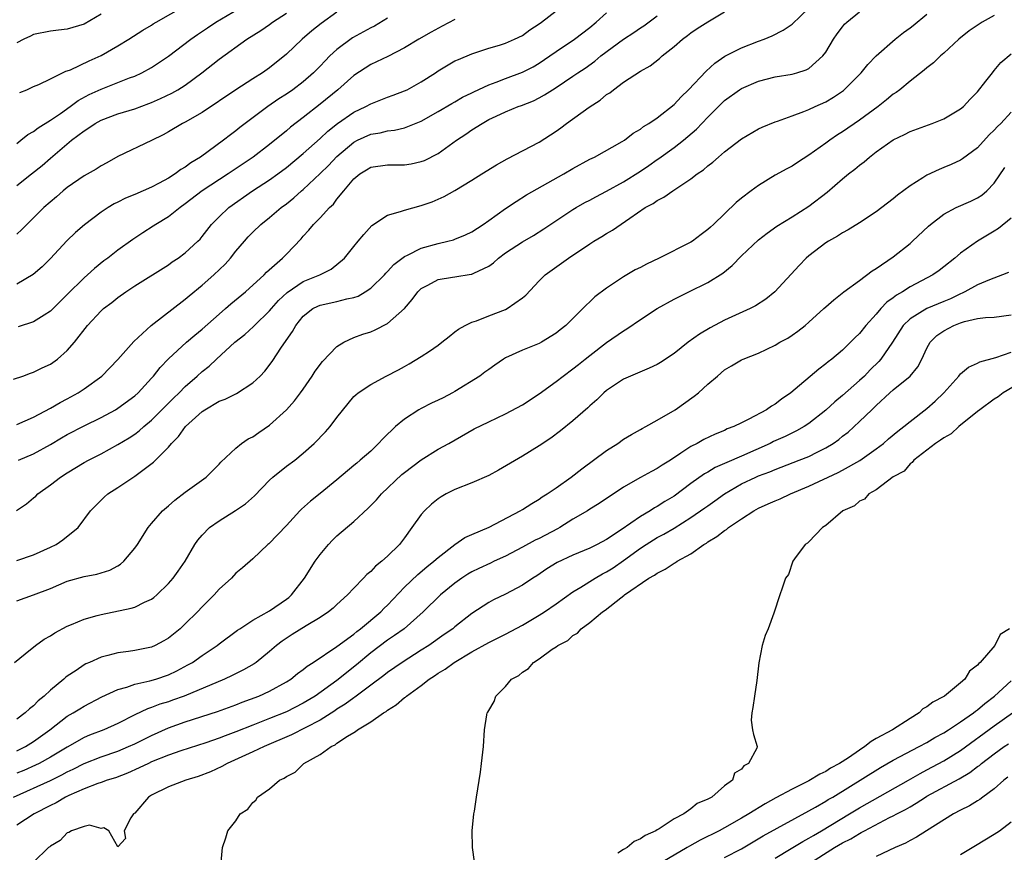
# Model space of a CAD drawing. Units: inches. Extents: x 2550000 to 2553000, y 1551000 to 1554000.
# Drawn here: x 2550951 to 2551068, y 1552624 to 1552723 of the extents above; entities that cross this region are included whole.
import ezdxf

# ---------------------------------------------------------------- set-up
doc = ezdxf.new("R2010")
doc.units = ezdxf.units.IN
doc.header["$MEASUREMENT"] = 0
doc.layers.add('LD25501551_2ft', color=21, linetype='Continuous')

msp = doc.modelspace()

# ---------------------------------------------------------------- linework, layer by layer
at = {"layer": 'LD25501551_2ft'}
for points, elevation in [([(2550950.63, 1552680.63), (2550951.71, 1552681), (2550952.65, 1552681.35), (2550953, 1552681.44), (2550954.03, 1552681.97), (2550955, 1552682.42), (2550955.83, 1552683), (2550957, 1552684.02), (2550957.84, 1552685), (2550959.38, 1552687), (2550961, 1552688.73), (2550961.29, 1552689), (2550962.27, 1552689.73), (2550963, 1552690.33), (2550963.94, 1552691), (2550965, 1552691.7), (2550969, 1552694.21), (2550969.46, 1552694.54), (2550970.16, 1552695), (2550971, 1552695.62), (2550972.5, 1552697), (2550972.75, 1552697.25), (2550973, 1552697.56), (2550974.12, 1552699), (2550975, 1552699.91), (2550976.16, 1552701), (2550978.99, 1552703), (2550981, 1552704.29), (2550981.99, 1552705), (2550983, 1552705.75), (2550985, 1552707.44), (2550987, 1552709.21), (2550987.92, 1552710.08), (2550989.07, 1552711), (2550991, 1552712.33), (2550992.43, 1552713), (2550993, 1552713.32), (2550994.22, 1552713.78), (2550995, 1552714.11), (2550995.66, 1552714.34), (2550997, 1552714.85), (2550997.32, 1552715), (2550999, 1552715.92), (2551000.68, 1552717), (2551001, 1552717.22), (2551003, 1552718.41), (2551003.4, 1552718.6), (2551005, 1552719.27), (2551007, 1552719.91), (2551008.3, 1552720.3), (2551009, 1552720.53), (2551010.08, 1552721), (2551011, 1552721.45), (2551011.9, 1552722.1), (2551013, 1552722.8), (2551013.27, 1552723), (2551015, 1552724.35)], 7198), ([(2550950.98, 1552665.02), (2550952.16, 1552665.84), (2550953, 1552666.53), (2550953.25, 1552666.75), (2550953.49, 1552667), (2550955, 1552668.09), (2550956.19, 1552669), (2550957, 1552669.52), (2550959, 1552670.72), (2550959.51, 1552671), (2550961, 1552671.77), (2550963, 1552672.86), (2550964.34, 1552673.66), (2550965, 1552674.1), (2550965.51, 1552674.48), (2550966.08, 1552675), (2550967, 1552675.75), (2550969.62, 1552678.38), (2550970.27, 1552679), (2550971, 1552679.76), (2550972.41, 1552681), (2550973, 1552681.55), (2550973.83, 1552682.17), (2550974.7, 1552683), (2550976.89, 1552685), (2550978.06, 1552685.94), (2550979.11, 1552686.89), (2550979.21, 1552687), (2550981, 1552688.74), (2550981.21, 1552689), (2550982.05, 1552689.95), (2550983.08, 1552690.92), (2550985, 1552692.21), (2550986.96, 1552693), (2550988.31, 1552693.69), (2550989.88, 1552695), (2550991, 1552696.37), (2550991.5, 1552697), (2550992.18, 1552697.82), (2550993.12, 1552698.88), (2550995, 1552700.09), (2550996.52, 1552700.52), (2550997, 1552700.7), (2550999, 1552701.24), (2551000.31, 1552701.69), (2551001, 1552701.99), (2551001.7, 1552702.3), (2551003, 1552703.03), (2551005, 1552704.25), (2551006.17, 1552705), (2551007.91, 1552706.09), (2551009.21, 1552706.79), (2551013, 1552708.77), (2551015, 1552710.06), (2551015.55, 1552710.45), (2551016.25, 1552711), (2551018.94, 1552712.94), (2551020.23, 1552713.77), (2551021, 1552714.41), (2551021.36, 1552714.64), (2551021.8, 1552715), (2551023, 1552715.89), (2551025, 1552717.2), (2551026.16, 1552717.84), (2551027.28, 1552718.72), (2551027.58, 1552719), (2551029, 1552720.13), (2551030.01, 1552721), (2551030.59, 1552721.42), (2551031, 1552721.74), (2551031.75, 1552722.25), (2551033, 1552723.05), (2551035, 1552724.26)], 7204), ([(2550951, 1552708.61), (2550951.5, 1552709), (2550952.33, 1552709.67), (2550953, 1552710.03), (2550953.53, 1552710.47), (2550955, 1552711.39), (2550956.19, 1552712.19), (2550957.35, 1552713), (2550958.3, 1552713.7), (2550959.59, 1552714.41), (2550961, 1552715.08), (2550964.39, 1552716.39), (2550965, 1552716.61), (2550965.83, 1552717), (2550967, 1552717.65), (2550967.83, 1552718.17), (2550969, 1552718.97), (2550971.65, 1552721), (2550972.44, 1552721.56), (2550973.65, 1552722.35), (2550974.64, 1552723), (2550977.98, 1552725)], 7188), ([(2550951, 1552659.1), (2550953, 1552659.75), (2550955, 1552660.66), (2550955.68, 1552661), (2550956.46, 1552661.54), (2550958.28, 1552663), (2550959.74, 1552665), (2550961.38, 1552666.62), (2550961.81, 1552667), (2550963, 1552667.77), (2550965, 1552669.11), (2550967.24, 1552670.76), (2550969, 1552672.55), (2550969.37, 1552673), (2550970.18, 1552673.82), (2550971.02, 1552675), (2550973, 1552676.8), (2550973.3, 1552677), (2550975, 1552678), (2550975.74, 1552678.26), (2550977.07, 1552678.93), (2550979, 1552680.18), (2550979.87, 1552681), (2550980.42, 1552681.58), (2550981.29, 1552682.71), (2550982.41, 1552684.41), (2550983.73, 1552686.27), (2550984.1, 1552687), (2550985, 1552688.11), (2550986.14, 1552689), (2550986.71, 1552689.29), (2550987, 1552689.4), (2550989, 1552689.83), (2550990.17, 1552690.17), (2550991, 1552690.33), (2550991.5, 1552690.5), (2550992.33, 1552691), (2550993, 1552691.45), (2550994.63, 1552693), (2550994.8, 1552693.2), (2550995, 1552693.4), (2550995.76, 1552694.24), (2550997, 1552695.21), (2550997.35, 1552695.35), (2550999, 1552696.19), (2551001, 1552696.73), (2551002.15, 1552697), (2551002.82, 1552697.18), (2551003, 1552697.25), (2551004.23, 1552697.77), (2551005, 1552698.14), (2551006.34, 1552699), (2551007, 1552699.45), (2551009, 1552700.88), (2551010.26, 1552701.74), (2551011.49, 1552702.51), (2551015.91, 1552705), (2551017, 1552705.65), (2551019, 1552706.74), (2551019.55, 1552707), (2551022.84, 1552708.84), (2551023.1, 1552709), (2551024.16, 1552709.84), (2551025, 1552710.31), (2551025.37, 1552710.63), (2551026.02, 1552711), (2551027, 1552711.67), (2551029, 1552713.23), (2551029.83, 1552714.17), (2551030.72, 1552715), (2551032.8, 1552717.2), (2551033.85, 1552718.15), (2551035.04, 1552718.96), (2551037, 1552719.97), (2551039, 1552720.75), (2551039.7, 1552721), (2551040.62, 1552721.38), (2551041.94, 1552722.06), (2551043, 1552722.77), (2551045, 1552724.69)], 7206), ([(2550951, 1552654.32), (2550953, 1552655), (2550955, 1552655.77), (2550957, 1552656.63), (2550959, 1552657.18), (2550960.52, 1552657.48), (2550961, 1552657.62), (2550962.04, 1552657.96), (2550963, 1552658.47), (2550963.33, 1552658.67), (2550963.69, 1552659), (2550965, 1552660.55), (2550965.33, 1552661), (2550966.61, 1552663), (2550967, 1552663.5), (2550968.31, 1552665), (2550969, 1552665.6), (2550969.74, 1552666.26), (2550971, 1552667.21), (2550973.48, 1552669), (2550975, 1552670.55), (2550975.21, 1552670.79), (2550977, 1552672.45), (2550977.67, 1552673), (2550978.47, 1552673.53), (2550979, 1552673.78), (2550979.71, 1552674.29), (2550981, 1552675.18), (2550982.99, 1552677), (2550983.96, 1552678.04), (2550984.69, 1552679), (2550985, 1552679.43), (2550986.07, 1552681), (2550986.43, 1552681.57), (2550987.29, 1552682.71), (2550989, 1552684.5), (2550989.81, 1552685), (2550991, 1552685.57), (2550992.05, 1552685.95), (2550993, 1552686.26), (2550993.52, 1552686.48), (2550995, 1552687.23), (2550997, 1552689), (2550997.93, 1552690.07), (2550998.59, 1552691), (2550999, 1552691.39), (2550999.78, 1552691.78), (2551001, 1552692.46), (2551002.72, 1552692.72), (2551003, 1552692.78), (2551004.92, 1552693.08), (2551005, 1552693.1), (2551005.23, 1552693.23), (2551007, 1552694.06), (2551007.56, 1552694.44), (2551008.17, 1552695), (2551009, 1552695.61), (2551011, 1552696.94), (2551012.3, 1552697.7), (2551013.54, 1552698.46), (2551017, 1552700.77), (2551017.37, 1552701), (2551018.41, 1552701.59), (2551019, 1552701.9), (2551019.71, 1552702.29), (2551021, 1552702.95), (2551023, 1552704.06), (2551025, 1552705.33), (2551026, 1552706), (2551027, 1552706.7), (2551027.19, 1552706.81), (2551029, 1552708.14), (2551030.11, 1552709), (2551031.67, 1552710.33), (2551033, 1552711.74), (2551034.63, 1552713.37), (2551035, 1552713.7), (2551036.77, 1552715), (2551037, 1552715.15), (2551039, 1552716.02), (2551041, 1552716.52), (2551043, 1552716.84), (2551043.57, 1552717), (2551044.66, 1552717.34), (2551045, 1552717.53), (2551046.66, 1552719), (2551047, 1552719.47), (2551047.93, 1552721), (2551048.37, 1552721.63), (2551049, 1552722.48), (2551049.24, 1552722.76), (2551049.49, 1552723), (2551051, 1552724.26)], 7208), ([(2550951.35, 1552714.65), (2550952.2, 1552715), (2550953, 1552715.36), (2550953.62, 1552715.62), (2550955, 1552716.27), (2550956.82, 1552717.18), (2550957, 1552717.23), (2550957.37, 1552717.37), (2550959.58, 1552718.42), (2550961, 1552719.06), (2550963, 1552720.22), (2550964.29, 1552721), (2550965.95, 1552722.05), (2550967, 1552722.65), (2550967.2, 1552722.8), (2550967.54, 1552723), (2550971.04, 1552725)], 7186), ([(2550950.74, 1552647), (2550952, 1552648), (2550953.22, 1552649), (2550954.25, 1552649.75), (2550955, 1552650.16), (2550955.5, 1552650.5), (2550957, 1552651.29), (2550957.48, 1552651.48), (2550959, 1552652.12), (2550960.55, 1552652.55), (2550961, 1552652.69), (2550964.58, 1552653.42), (2550965, 1552653.56), (2550966.14, 1552654.14), (2550967, 1552654.51), (2550967.28, 1552654.72), (2550967.62, 1552655), (2550969, 1552656.36), (2550969.55, 1552657), (2550970.16, 1552657.84), (2550970.97, 1552659), (2550972.14, 1552661), (2550972.48, 1552661.52), (2550973, 1552662.12), (2550973.87, 1552663), (2550975, 1552663.82), (2550976.97, 1552665.03), (2550978.16, 1552665.84), (2550979.22, 1552666.78), (2550981, 1552668.65), (2550981.39, 1552669), (2550983, 1552670.28), (2550983.98, 1552671), (2550985, 1552671.82), (2550986.31, 1552673), (2550987.64, 1552674.36), (2550988.21, 1552675), (2550989, 1552676.07), (2550991, 1552678.55), (2550991.22, 1552678.78), (2550991.51, 1552679), (2550993, 1552680), (2550994.84, 1552681), (2550996.28, 1552681.72), (2550997, 1552682.13), (2550997.57, 1552682.43), (2550999, 1552683.3), (2550999.97, 1552683.97), (2551001, 1552684.66), (2551001.45, 1552685), (2551002.3, 1552685.7), (2551003, 1552686.24), (2551003.42, 1552686.58), (2551004.2, 1552687), (2551005, 1552687.39), (2551005.57, 1552687.57), (2551007, 1552688.15), (2551009, 1552688.91), (2551009.19, 1552689), (2551011, 1552690.27), (2551011.4, 1552690.6), (2551013, 1552692.29), (2551013.72, 1552693), (2551016.47, 1552695), (2551019, 1552696.7), (2551019.48, 1552697), (2551020.44, 1552697.56), (2551021, 1552697.92), (2551021.7, 1552698.3), (2551023.75, 1552699.75), (2551025.58, 1552701), (2551026.51, 1552701.49), (2551027, 1552701.86), (2551027.77, 1552702.23), (2551028.84, 1552703), (2551031, 1552704.42), (2551031.75, 1552705), (2551032.5, 1552705.5), (2551033, 1552705.95), (2551033.6, 1552706.4), (2551034.28, 1552707), (2551035, 1552707.62), (2551037, 1552709.17), (2551039, 1552710.34), (2551039.44, 1552710.56), (2551041, 1552711.19), (2551041.26, 1552711.26), (2551043, 1552711.9), (2551044.39, 1552712.39), (2551045, 1552712.65), (2551045.73, 1552713), (2551047, 1552713.57), (2551047.9, 1552714.1), (2551049.09, 1552714.91), (2551049.2, 1552715), (2551051.2, 1552717), (2551052.01, 1552717.99), (2551053, 1552719.03), (2551055.25, 1552721), (2551056.23, 1552721.77), (2551057, 1552722.33), (2551057.37, 1552722.63), (2551059, 1552723.96)], 7210), ([(2550989, 1552724.19), (2550987.14, 1552722.86), (2550986.03, 1552721.97), (2550984.88, 1552721), (2550983, 1552719.21), (2550981, 1552717.6), (2550980.15, 1552717), (2550979, 1552716.28), (2550977.01, 1552714.99), (2550973, 1552712.3), (2550971, 1552711.16), (2550970.68, 1552711), (2550969, 1552710), (2550968.36, 1552709.64), (2550967, 1552708.97), (2550963, 1552707.05), (2550961.69, 1552706.31), (2550961, 1552705.96), (2550960.42, 1552705.58), (2550959, 1552704.78), (2550957, 1552703.38), (2550956.52, 1552703), (2550955.72, 1552702.28), (2550954.21, 1552701), (2550953, 1552699.77), (2550952.19, 1552699), (2550951.6, 1552698.4), (2550951, 1552697.83)], 7192), ([(2550951, 1552675.26), (2550953, 1552676.13), (2550955, 1552677.18), (2550956.15, 1552677.85), (2550957, 1552678.28), (2550958.28, 1552679), (2550959, 1552679.47), (2550961.08, 1552681), (2550962.04, 1552681.96), (2550963, 1552682.97), (2550964.89, 1552685.11), (2550966.94, 1552687), (2550971, 1552690.12), (2550971.46, 1552690.54), (2550973, 1552691.8), (2550974.37, 1552693), (2550975.72, 1552694.28), (2550976.36, 1552695), (2550977, 1552695.81), (2550978.01, 1552697), (2550978.48, 1552697.52), (2550979, 1552698.07), (2550979.98, 1552699), (2550981, 1552699.82), (2550982.38, 1552701), (2550983, 1552701.46), (2550983.86, 1552702.14), (2550984.8, 1552703), (2550985, 1552703.16), (2550987, 1552705.04), (2550987.99, 1552706.01), (2550989, 1552707.05), (2550991, 1552708.78), (2550991.42, 1552709), (2550993, 1552709.73), (2550994.11, 1552709.89), (2550995, 1552710.13), (2550995.81, 1552710.19), (2550997, 1552710.48), (2550999, 1552711.25), (2551001, 1552712.39), (2551002.63, 1552713.37), (2551003, 1552713.56), (2551003.9, 1552714.1), (2551005, 1552714.61), (2551005.25, 1552714.75), (2551007, 1552715.58), (2551007.89, 1552715.89), (2551009, 1552716.33), (2551011, 1552717.07), (2551012.27, 1552717.73), (2551013, 1552718.16), (2551014.26, 1552719), (2551015, 1552719.53), (2551017.17, 1552721), (2551019, 1552722.4), (2551019.74, 1552723), (2551021, 1552724.13)], 7200), ([(2550951, 1552703.62), (2550952.77, 1552705), (2550954, 1552706), (2550955, 1552706.88), (2550957.49, 1552709), (2550959, 1552710.12), (2550959.55, 1552710.45), (2550960.32, 1552711), (2550961, 1552711.38), (2550963, 1552712.14), (2550965, 1552712.74), (2550966.66, 1552713.34), (2550967, 1552713.48), (2550968.06, 1552713.94), (2550969.4, 1552714.6), (2550970.12, 1552715), (2550971, 1552715.55), (2550972.95, 1552717), (2550975, 1552718.61), (2550978.32, 1552721), (2550979.96, 1552722.04), (2550981, 1552722.75), (2550981.33, 1552723), (2550983, 1552724.09)], 7190), ([(2550961, 1552723.98), (2550959, 1552722.79), (2550957, 1552722.17), (2550955.94, 1552722.06), (2550955, 1552721.94), (2550953, 1552721.55), (2550952.63, 1552721.37), (2550951.83, 1552721), (2550951, 1552720.57)], 7184), ([(2551067, 1552723.82), (2551065.54, 1552723), (2551064.02, 1552721.98), (2551062.78, 1552721), (2551061, 1552719.33), (2551060.61, 1552719), (2551059.8, 1552718.2), (2551059, 1552717.61), (2551058.67, 1552717.33), (2551057, 1552716.03), (2551055.77, 1552715), (2551055.34, 1552714.66), (2551055, 1552714.45), (2551054.21, 1552713.79), (2551053.22, 1552713), (2551051, 1552711.38), (2551049, 1552710.01), (2551048.38, 1552709.62), (2551047.49, 1552709), (2551047, 1552708.64), (2551045, 1552707.22), (2551043.64, 1552706.36), (2551043, 1552705.93), (2551042.39, 1552705.61), (2551041, 1552704.84), (2551039, 1552703.62), (2551038.15, 1552703), (2551037, 1552702.12), (2551036.38, 1552701.62), (2551033.66, 1552699), (2551033.31, 1552698.69), (2551033, 1552698.38), (2551032.2, 1552697.8), (2551031.19, 1552697), (2551031, 1552696.88), (2551027.24, 1552695), (2551025.71, 1552694.29), (2551025, 1552693.89), (2551024.4, 1552693.6), (2551023, 1552692.77), (2551022.29, 1552692.29), (2551021, 1552691.44), (2551019.59, 1552690.41), (2551019, 1552689.82), (2551018.57, 1552689.43), (2551018.17, 1552689), (2551016.17, 1552687), (2551015.5, 1552686.5), (2551015, 1552686.07), (2551013.25, 1552685), (2551013, 1552684.87), (2551011, 1552684.08), (2551009, 1552683.17), (2551008.74, 1552683), (2551007.72, 1552682.28), (2551007, 1552681.79), (2551006.56, 1552681.44), (2551005.95, 1552681), (2551003, 1552679.17), (2551002.71, 1552679), (2551001.59, 1552678.41), (2551001, 1552678.12), (2551000.23, 1552677.77), (2550999, 1552677.16), (2550998.71, 1552677), (2550997, 1552675.89), (2550995.94, 1552675), (2550995.45, 1552674.55), (2550995, 1552674.08), (2550994.44, 1552673.56), (2550993.94, 1552673), (2550993, 1552672.09), (2550991.77, 1552671), (2550991.34, 1552670.66), (2550991, 1552670.36), (2550989, 1552668.69), (2550987, 1552667.05), (2550985.85, 1552666.15), (2550984.8, 1552665.2), (2550984.59, 1552665), (2550983, 1552663.24), (2550980.92, 1552661.08), (2550980.81, 1552661), (2550979, 1552659.29), (2550977.78, 1552658.22), (2550977, 1552657.6), (2550976.47, 1552657), (2550975, 1552655.68), (2550974.42, 1552655), (2550973, 1552653.59), (2550972.45, 1552653), (2550971, 1552651.56), (2550970.39, 1552651), (2550969, 1552649.87), (2550968.45, 1552649.55), (2550967.42, 1552649), (2550967, 1552648.82), (2550965, 1552648.4), (2550964.28, 1552648.28), (2550963, 1552648.14), (2550961.8, 1552647.8), (2550961, 1552647.62), (2550959.63, 1552647), (2550959.18, 1552646.82), (2550959, 1552646.7), (2550958.04, 1552646.04), (2550957, 1552645.35), (2550956.8, 1552645.2), (2550956.59, 1552645), (2550955, 1552643.71), (2550954.26, 1552643), (2550953.56, 1552642.44), (2550953, 1552641.85), (2550952.51, 1552641.49), (2550951.99, 1552641), (2550951, 1552640.26)], 7212), ([(2550995, 1552723.48), (2550993.45, 1552722.55), (2550993, 1552722.33), (2550990.85, 1552721.15), (2550989, 1552719.76), (2550988.16, 1552719), (2550987.58, 1552718.42), (2550987, 1552717.81), (2550986.2, 1552717), (2550985, 1552715.93), (2550983.78, 1552715), (2550983, 1552714.46), (2550982.1, 1552713.9), (2550980.78, 1552713), (2550977.48, 1552710.52), (2550977, 1552710.12), (2550976.35, 1552709.65), (2550975.52, 1552709), (2550972.79, 1552707), (2550971.67, 1552706.33), (2550971, 1552705.81), (2550970.49, 1552705.51), (2550969.8, 1552705), (2550969, 1552704.49), (2550967.91, 1552703.9), (2550967, 1552703.44), (2550965, 1552702.57), (2550963.89, 1552702.11), (2550963, 1552701.64), (2550962.56, 1552701.44), (2550961.84, 1552701), (2550961, 1552700.46), (2550959.03, 1552698.97), (2550957.96, 1552698.04), (2550956.94, 1552697.06), (2550955, 1552694.96), (2550954.02, 1552693.98), (2550952.93, 1552693.07), (2550951, 1552691.9)], 7194), ([(2551003, 1552723.33), (2551001.47, 1552722.53), (2551000.16, 1552721.84), (2550998.71, 1552721), (2550997, 1552719.95), (2550995.05, 1552718.95), (2550993.7, 1552718.3), (2550993, 1552717.98), (2550991, 1552716.67), (2550989.09, 1552715), (2550987, 1552713.27), (2550985, 1552711.69), (2550983.47, 1552710.53), (2550983, 1552710.12), (2550981, 1552708.49), (2550979.06, 1552707), (2550976.1, 1552705), (2550973.02, 1552703), (2550971, 1552701.43), (2550970.38, 1552701), (2550969, 1552699.89), (2550967.49, 1552699), (2550967.2, 1552698.8), (2550965.98, 1552698.02), (2550964.78, 1552697.22), (2550963, 1552695.93), (2550961.8, 1552695), (2550961.33, 1552694.67), (2550960.22, 1552693.78), (2550959.38, 1552693), (2550959, 1552692.67), (2550957, 1552690.67), (2550956.14, 1552689.86), (2550955, 1552688.72), (2550954.24, 1552688.24), (2550953, 1552687.42), (2550951.15, 1552686.85)], 7196), ([(2550951.2, 1552671), (2550953, 1552671.75), (2550955, 1552672.88), (2550956.33, 1552673.67), (2550957, 1552674.04), (2550959, 1552675.08), (2550961, 1552676.08), (2550962.7, 1552677), (2550963, 1552677.19), (2550965, 1552678.65), (2550965.39, 1552679), (2550967, 1552680.73), (2550967.24, 1552681), (2550968, 1552682), (2550969, 1552683.04), (2550971.14, 1552685), (2550972.14, 1552685.86), (2550973, 1552686.57), (2550975, 1552688.36), (2550975.76, 1552689), (2550976.42, 1552689.58), (2550978.15, 1552691), (2550980.34, 1552693), (2550980.65, 1552693.35), (2550982.55, 1552695), (2550983, 1552695.45), (2550984.73, 1552697.27), (2550985, 1552697.59), (2550985.67, 1552698.33), (2550986.22, 1552699), (2550987, 1552699.78), (2550988.13, 1552701), (2550988.58, 1552701.42), (2550989, 1552701.99), (2550989.81, 1552703), (2550991, 1552704.42), (2550991.72, 1552705), (2550992.52, 1552705.48), (2550993, 1552705.81), (2550995, 1552706.07), (2550997, 1552706.07), (2550997.79, 1552706.21), (2550999, 1552706.46), (2550999.39, 1552706.61), (2551001, 1552707.42), (2551003.17, 1552709), (2551004.28, 1552709.72), (2551005, 1552710.25), (2551006.21, 1552711), (2551007, 1552711.44), (2551007.87, 1552711.87), (2551009, 1552712.38), (2551010.49, 1552713), (2551010.88, 1552713.12), (2551012.31, 1552713.69), (2551013, 1552714.03), (2551013.62, 1552714.38), (2551014.57, 1552715), (2551015, 1552715.25), (2551017, 1552716.59), (2551017.58, 1552717), (2551018.43, 1552717.57), (2551019.6, 1552718.4), (2551020.32, 1552719), (2551023, 1552721), (2551024.21, 1552721.79), (2551025, 1552722.34), (2551025.4, 1552722.6), (2551027, 1552723.78)], 7202), ([(2550951, 1552636.49), (2550952.04, 1552637), (2550953, 1552637.6), (2550953.81, 1552638.19), (2550954.91, 1552639), (2550957, 1552640.6), (2550957.71, 1552641), (2550958.5, 1552641.5), (2550959, 1552641.79), (2550961.11, 1552642.89), (2550963, 1552643.78), (2550964.06, 1552644.06), (2550965, 1552644.4), (2550966.79, 1552644.79), (2550967.49, 1552645), (2550969, 1552645.52), (2550970, 1552646), (2550971.31, 1552646.69), (2550971.84, 1552647), (2550973, 1552647.83), (2550974.77, 1552649), (2550975, 1552649.19), (2550977.18, 1552650.82), (2550977.46, 1552651), (2550979, 1552652.01), (2550981, 1552653.13), (2550983, 1552654.49), (2550983.29, 1552654.71), (2550983.6, 1552655), (2550985.16, 1552657), (2550986.43, 1552659), (2550987, 1552659.81), (2550988.01, 1552661), (2550988.48, 1552661.52), (2550989, 1552662.02), (2550991, 1552663.73), (2550992.7, 1552665.3), (2550993.7, 1552666.3), (2550994.29, 1552667), (2550996.71, 1552669.29), (2550997, 1552669.55), (2550999, 1552671.06), (2551001, 1552672.31), (2551002.28, 1552673), (2551005.28, 1552674.72), (2551007, 1552675.57), (2551009, 1552676.51), (2551011, 1552677.59), (2551013, 1552678.9), (2551015, 1552680.34), (2551015.85, 1552681), (2551017, 1552681.84), (2551017.65, 1552682.35), (2551018.43, 1552683), (2551019, 1552683.45), (2551021, 1552684.97), (2551023, 1552686.38), (2551023.41, 1552686.59), (2551025, 1552687.71), (2551027, 1552689), (2551029, 1552690.11), (2551030.75, 1552691), (2551033, 1552692.11), (2551034.77, 1552693.23), (2551035.88, 1552694.12), (2551037, 1552695.29), (2551039, 1552697.18), (2551040.03, 1552697.97), (2551041.19, 1552698.81), (2551043, 1552699.9), (2551045, 1552701.15), (2551047.16, 1552702.84), (2551049, 1552704.43), (2551049.7, 1552705), (2551050.44, 1552705.56), (2551051, 1552706.04), (2551051.55, 1552706.45), (2551052.18, 1552707), (2551053, 1552707.62), (2551055, 1552709.03), (2551056.34, 1552709.66), (2551057, 1552710.04), (2551059.62, 1552711), (2551061, 1552711.54), (2551063, 1552712.71), (2551063.34, 1552713), (2551064.14, 1552713.86), (2551065, 1552714.74), (2551066.01, 1552716.01), (2551066.77, 1552717), (2551067, 1552717.26), (2551067.78, 1552718.22), (2551069, 1552719.25)], 7214), ([(2551069, 1552712.34), (2551067.76, 1552711), (2551067.37, 1552710.63), (2551067, 1552710.2), (2551066.38, 1552709.62), (2551065, 1552708.11), (2551063.21, 1552706.79), (2551063, 1552706.65), (2551061.87, 1552706.13), (2551061, 1552705.76), (2551060.46, 1552705.54), (2551059, 1552704.84), (2551058.52, 1552704.52), (2551057, 1552703.59), (2551055.51, 1552702.49), (2551055, 1552702.04), (2551053, 1552700.49), (2551051, 1552699.2), (2551049.64, 1552698.36), (2551049, 1552698.02), (2551048.4, 1552697.6), (2551047.31, 1552697), (2551047, 1552696.8), (2551045, 1552695.26), (2551044.69, 1552695), (2551043.86, 1552694.14), (2551040.95, 1552691), (2551039.87, 1552690.13), (2551038.67, 1552689.33), (2551038.04, 1552689), (2551035, 1552687.62), (2551033.28, 1552686.72), (2551032.02, 1552685.98), (2551030.68, 1552685), (2551029, 1552683.67), (2551027.39, 1552682.61), (2551027, 1552682.37), (2551026.05, 1552681.95), (2551023.82, 1552681), (2551023, 1552680.62), (2551021, 1552679.27), (2551020.68, 1552679), (2551019.82, 1552678.18), (2551019, 1552677.47), (2551018.76, 1552677.24), (2551017, 1552675.68), (2551015.52, 1552674.48), (2551014.38, 1552673.62), (2551013, 1552672.71), (2551011, 1552671.48), (2551008.17, 1552669.83), (2551007, 1552669.2), (2551005, 1552668.32), (2551003, 1552667.51), (2551001.97, 1552667), (2551001.36, 1552666.64), (2551001, 1552666.4), (2551000.23, 1552665.77), (2550999.38, 1552665), (2550999, 1552664.56), (2550997.9, 1552663), (2550997, 1552661.77), (2550996.4, 1552661), (2550995, 1552659.61), (2550994.33, 1552659), (2550993.57, 1552658.43), (2550993, 1552657.78), (2550992.56, 1552657.44), (2550992.16, 1552657), (2550991, 1552655.81), (2550990.25, 1552655), (2550989, 1552653.88), (2550988.55, 1552653.45), (2550988.01, 1552653), (2550987, 1552652.34), (2550985.33, 1552651.33), (2550983.7, 1552650.3), (2550982.49, 1552649.51), (2550981.82, 1552649), (2550981, 1552648.29), (2550979.4, 1552647), (2550979.17, 1552646.83), (2550977.9, 1552646.1), (2550976.57, 1552645.43), (2550975.65, 1552645), (2550970.87, 1552643), (2550969.5, 1552642.5), (2550969, 1552642.33), (2550967.98, 1552642.02), (2550967, 1552641.63), (2550966.52, 1552641.48), (2550965, 1552640.75), (2550963, 1552639.75), (2550961.32, 1552639), (2550959.65, 1552638.35), (2550959, 1552638.07), (2550957, 1552636.94), (2550955, 1552635.75), (2550953.65, 1552635), (2550953.22, 1552634.78), (2550951.83, 1552634.17), (2550951, 1552633.84)], 7216), ([(2550950.61, 1552631), (2550955, 1552632.99), (2550956.36, 1552633.64), (2550957, 1552634), (2550957.69, 1552634.31), (2550959, 1552634.97), (2550961, 1552635.77), (2550963, 1552636.47), (2550964.28, 1552637), (2550965, 1552637.32), (2550967, 1552638.31), (2550969, 1552639.21), (2550971, 1552639.92), (2550974.84, 1552641.16), (2550977, 1552641.96), (2550977.74, 1552642.26), (2550979.74, 1552643), (2550981, 1552643.57), (2550983, 1552644.67), (2550983.53, 1552645), (2550984.33, 1552645.67), (2550985, 1552646.17), (2550985.45, 1552646.55), (2550986.16, 1552647), (2550989, 1552648.88), (2550991, 1552650.36), (2550991.34, 1552650.66), (2550991.81, 1552651), (2550994.2, 1552653), (2550994.58, 1552653.42), (2550995, 1552653.81), (2550997, 1552655.91), (2550998.58, 1552657.42), (2550999.67, 1552658.33), (2551000.51, 1552659), (2551001, 1552659.46), (2551002.99, 1552661.01), (2551004.18, 1552661.82), (2551005, 1552662.2), (2551007.07, 1552663.07), (2551010.75, 1552665), (2551011, 1552665.15), (2551012.12, 1552665.88), (2551013, 1552666.37), (2551013.36, 1552666.64), (2551013.95, 1552667), (2551015, 1552667.71), (2551016.8, 1552669), (2551018.04, 1552669.96), (2551021, 1552672.17), (2551022.31, 1552673), (2551023, 1552673.49), (2551023.93, 1552674.07), (2551025, 1552674.65), (2551025.22, 1552674.78), (2551025.63, 1552675), (2551027, 1552675.77), (2551029.11, 1552677), (2551031.4, 1552678.6), (2551031.91, 1552679), (2551033, 1552680.03), (2551034.14, 1552681), (2551035, 1552681.72), (2551035.81, 1552682.19), (2551037, 1552682.91), (2551037.18, 1552683), (2551039, 1552683.72), (2551041, 1552684.68), (2551041.53, 1552685), (2551042.49, 1552685.51), (2551043, 1552685.84), (2551043.69, 1552686.31), (2551044.55, 1552687), (2551045, 1552687.39), (2551046.79, 1552689), (2551047, 1552689.21), (2551047.96, 1552690.04), (2551049.16, 1552691), (2551051, 1552692.34), (2551052.52, 1552693.48), (2551053, 1552693.76), (2551055, 1552695.17), (2551057, 1552696.75), (2551057.29, 1552697), (2551059.2, 1552698.8), (2551059.44, 1552699), (2551061, 1552700.2), (2551062.49, 1552701), (2551064.22, 1552701.78), (2551065, 1552702.17), (2551065.51, 1552702.49), (2551066.1, 1552703), (2551067, 1552703.91), (2551068.25, 1552705.75)], 7218), ([(2551069, 1552699.75), (2551067.49, 1552698.51), (2551067, 1552698.19), (2551065, 1552697), (2551063, 1552695.59), (2551062.32, 1552695), (2551061, 1552693.95), (2551060.47, 1552693.53), (2551059.72, 1552693), (2551057, 1552691.58), (2551056.12, 1552691), (2551055.4, 1552690.6), (2551055, 1552690.27), (2551054.25, 1552689.75), (2551053.55, 1552689), (2551053, 1552688.36), (2551051.75, 1552687), (2551051, 1552686.05), (2551050.45, 1552685.55), (2551049, 1552684.08), (2551047.72, 1552683), (2551047.3, 1552682.7), (2551047, 1552682.43), (2551046.17, 1552681.83), (2551042.84, 1552679), (2551041.75, 1552678.25), (2551041, 1552677.67), (2551040.57, 1552677.43), (2551039.97, 1552677), (2551037.88, 1552675.88), (2551037, 1552675.46), (2551036.08, 1552675), (2551035.29, 1552674.71), (2551035, 1552674.55), (2551033.89, 1552674.11), (2551032.55, 1552673.45), (2551031.75, 1552673), (2551031, 1552672.63), (2551029.82, 1552671.82), (2551028.56, 1552671), (2551027.58, 1552670.42), (2551027, 1552670.01), (2551026.33, 1552669.67), (2551025, 1552668.95), (2551023, 1552667.81), (2551020.13, 1552665.87), (2551019, 1552665.19), (2551018.72, 1552665), (2551017, 1552663.99), (2551015.44, 1552663), (2551015.16, 1552662.84), (2551013, 1552661.72), (2551012.51, 1552661.49), (2551011, 1552660.66), (2551009, 1552659.61), (2551007.67, 1552659), (2551007.22, 1552658.78), (2551005.85, 1552658.15), (2551005, 1552657.74), (2551004.53, 1552657.47), (2551003.83, 1552657), (2551003, 1552656.41), (2551001.27, 1552655), (2550999.21, 1552653), (2550996.97, 1552651), (2550995.83, 1552650.17), (2550995, 1552649.62), (2550993, 1552648.12), (2550991.3, 1552646.7), (2550989, 1552644.85), (2550986.41, 1552643), (2550985, 1552642.15), (2550983, 1552641.12), (2550981, 1552640.33), (2550979, 1552639.56), (2550977, 1552638.76), (2550975.72, 1552638.28), (2550975, 1552637.98), (2550973.43, 1552637.43), (2550970.48, 1552636.48), (2550969, 1552635.96), (2550967, 1552635.17), (2550966.62, 1552635), (2550965.54, 1552634.46), (2550964.15, 1552633.85), (2550962.71, 1552633.29), (2550961.74, 1552633), (2550961, 1552632.73), (2550960.61, 1552632.61), (2550959, 1552632), (2550957.2, 1552631.2), (2550956.79, 1552631), (2550955.67, 1552630.33), (2550955, 1552630.01), (2550953.08, 1552629), (2550951, 1552627.65)], 7220), ([(2551068.7, 1552693.3), (2551067.99, 1552693), (2551066.44, 1552692.44), (2551065, 1552691.84), (2551063.51, 1552691), (2551063.17, 1552690.83), (2551063, 1552690.77), (2551061.82, 1552690.18), (2551061, 1552689.83), (2551058.98, 1552689.02), (2551057, 1552687.8), (2551056.17, 1552687), (2551054.93, 1552685), (2551053.55, 1552683), (2551053.29, 1552682.71), (2551052.28, 1552681.72), (2551051.59, 1552681), (2551051, 1552680.45), (2551049, 1552678.68), (2551048.07, 1552677.93), (2551047, 1552676.95), (2551045, 1552675.38), (2551044.42, 1552675), (2551043.52, 1552674.48), (2551042.17, 1552673.83), (2551040.79, 1552673.21), (2551040.39, 1552673), (2551037, 1552671.49), (2551035.27, 1552670.73), (2551035, 1552670.6), (2551033.88, 1552670.12), (2551033, 1552669.59), (2551032.61, 1552669.39), (2551031, 1552668.22), (2551029, 1552666.74), (2551027.91, 1552666.09), (2551027, 1552665.5), (2551026.66, 1552665.34), (2551026.15, 1552665), (2551025, 1552664.33), (2551022.72, 1552662.72), (2551021, 1552661.58), (2551019.89, 1552661), (2551019, 1552660.56), (2551017, 1552659.74), (2551015.13, 1552658.87), (2551013.9, 1552658.1), (2551012.71, 1552657.29), (2551012.22, 1552657), (2551011, 1552656.17), (2551009, 1552655.1), (2551007.57, 1552654.43), (2551007, 1552654.11), (2551005, 1552652.79), (2551003, 1552651.23), (2551002.73, 1552651), (2551001.71, 1552650.29), (2550999.88, 1552649), (2550999, 1552648.43), (2550996.73, 1552647), (2550995, 1552645.81), (2550994.56, 1552645.44), (2550993, 1552644.29), (2550991.13, 1552642.87), (2550991, 1552642.8), (2550989.98, 1552642.02), (2550989, 1552641.43), (2550988.75, 1552641.25), (2550987, 1552640.15), (2550983.62, 1552638.38), (2550980.34, 1552637), (2550979, 1552636.37), (2550975.95, 1552635), (2550975.35, 1552634.65), (2550973.98, 1552634.02), (2550972.54, 1552633.46), (2550971.07, 1552633), (2550969, 1552632.22), (2550967, 1552631.21), (2550966.64, 1552631), (2550965, 1552629.09), (2550964.95, 1552629.05), (2550964.86, 1552629), (2550964.53, 1552628.53), (2550963.76, 1552627), (2550963.91, 1552626.09), (2550963, 1552625.11), (2550961.94, 1552627), (2550961.35, 1552627.35), (2550961, 1552627.29), (2550959.65, 1552627.65), (2550959, 1552627.52), (2550957.48, 1552627), (2550957.2, 1552626.8), (2550957, 1552626.77), (2550956.17, 1552625.83), (2550955, 1552625.16), (2550954.92, 1552625.08), (2550954.78, 1552625), (2550953, 1552623.26)], 7222), ([(2550975.26, 1552623.26), (2550975.41, 1552625), (2550975.83, 1552626.17), (2550976.04, 1552627), (2550977, 1552628.17), (2550977.53, 1552629), (2550978.43, 1552629.57), (2550979, 1552630.35), (2550979.36, 1552630.64), (2550979.56, 1552631), (2550981, 1552631.98), (2550982.16, 1552633), (2550982.74, 1552633.26), (2550983, 1552633.46), (2550984.04, 1552633.96), (2550985.05, 1552635), (2550987, 1552636.07), (2550988.29, 1552637), (2550988.79, 1552637.21), (2550989, 1552637.39), (2550990.24, 1552638.24), (2550991, 1552638.69), (2550991.21, 1552638.79), (2550991.42, 1552639), (2550993, 1552639.93), (2550994.5, 1552641), (2550994.82, 1552641.18), (2550995, 1552641.33), (2550996.04, 1552641.96), (2550997, 1552642.81), (2550997.12, 1552642.88), (2550997.23, 1552643), (2550999, 1552644.27), (2550999.95, 1552645), (2551000.59, 1552645.41), (2551001, 1552645.7), (2551001.82, 1552646.18), (2551002.89, 1552647), (2551005, 1552648.24), (2551007, 1552649.34), (2551009, 1552650.33), (2551011, 1552651.42), (2551013, 1552652.6), (2551013.62, 1552653), (2551015, 1552653.96), (2551017, 1552655.39), (2551017.93, 1552655.93), (2551019.65, 1552657), (2551020.5, 1552657.5), (2551021, 1552657.75), (2551021.76, 1552658.24), (2551023, 1552659.11), (2551025, 1552660.56), (2551025.69, 1552661), (2551027, 1552661.81), (2551027.79, 1552662.21), (2551029, 1552662.92), (2551031, 1552664.2), (2551032.65, 1552665.34), (2551033, 1552665.6), (2551033.83, 1552666.17), (2551035, 1552667.01), (2551037, 1552668.18), (2551038.7, 1552669), (2551039, 1552669.13), (2551040.36, 1552669.64), (2551041, 1552669.91), (2551043.86, 1552671), (2551045, 1552671.46), (2551045.96, 1552671.96), (2551047, 1552672.47), (2551047.89, 1552673), (2551048.54, 1552673.46), (2551049, 1552673.84), (2551049.65, 1552674.35), (2551051, 1552675.58), (2551052.47, 1552677), (2551052.75, 1552677.25), (2551053, 1552677.51), (2551054.61, 1552679), (2551055, 1552679.34), (2551057.02, 1552681), (2551057.92, 1552682.08), (2551058.39, 1552683), (2551059, 1552684.31), (2551059.39, 1552685), (2551060.18, 1552685.82), (2551061, 1552686.38), (2551062.21, 1552687), (2551063, 1552687.3), (2551063.46, 1552687.46), (2551065, 1552687.81), (2551065.94, 1552687.94), (2551067, 1552687.98), (2551069, 1552688.27)], 7224), ([(2551005.33, 1552623.33), (2551005.07, 1552625), (2551005.03, 1552627), (2551005.24, 1552629), (2551005.32, 1552629.32), (2551005.55, 1552631), (2551006.02, 1552633.98), (2551006.16, 1552635), (2551006.38, 1552637), (2551006.52, 1552639), (2551006.78, 1552640.78), (2551006.84, 1552641), (2551006.91, 1552641.09), (2551007, 1552641.29), (2551007.65, 1552642.35), (2551007.83, 1552643), (2551009, 1552644.14), (2551009.72, 1552645), (2551010.56, 1552645.44), (2551011, 1552645.85), (2551011.72, 1552646.28), (2551012.3, 1552647), (2551013, 1552647.41), (2551014.55, 1552648.55), (2551015, 1552648.84), (2551015.19, 1552649), (2551016.4, 1552649.6), (2551017, 1552650.19), (2551017.53, 1552650.47), (2551017.97, 1552651), (2551019, 1552651.75), (2551020.51, 1552653), (2551020.81, 1552653.19), (2551022.67, 1552654.67), (2551023.05, 1552654.95), (2551023.1, 1552655), (2551026.01, 1552657), (2551026.66, 1552657.34), (2551027, 1552657.6), (2551027.95, 1552658.05), (2551029, 1552658.76), (2551029.16, 1552658.84), (2551029.38, 1552659), (2551031, 1552659.89), (2551032.55, 1552661), (2551032.83, 1552661.17), (2551033, 1552661.3), (2551034.07, 1552661.93), (2551035, 1552662.66), (2551035.21, 1552662.78), (2551035.46, 1552663), (2551037, 1552664.04), (2551038.47, 1552665), (2551039, 1552665.3), (2551040.18, 1552665.82), (2551041, 1552666.19), (2551041.58, 1552666.42), (2551042.83, 1552667), (2551045, 1552667.92), (2551048.46, 1552669.54), (2551049, 1552669.82), (2551051.05, 1552670.95), (2551053, 1552672.35), (2551053.84, 1552673), (2551054.45, 1552673.55), (2551055.55, 1552674.45), (2551056.28, 1552675), (2551057, 1552675.61), (2551059, 1552677.14), (2551059.98, 1552678.02), (2551060.99, 1552679), (2551062.8, 1552681), (2551062.88, 1552681.12), (2551063, 1552681.25), (2551063.93, 1552682.07), (2551065, 1552682.51), (2551065.3, 1552682.7), (2551067.19, 1552683.19), (2551069, 1552683.82)], 7226), ([(2551071, 1552680.76), (2551068.05, 1552679), (2551067.47, 1552678.53), (2551067, 1552678.25), (2551065.27, 1552677), (2551065, 1552676.77), (2551062.78, 1552675), (2551061.88, 1552674.12), (2551061, 1552673.67), (2551060.63, 1552673.37), (2551060.01, 1552673), (2551059, 1552672.19), (2551057.44, 1552671), (2551057.27, 1552670.73), (2551057, 1552670.57), (2551056.3, 1552669.7), (2551055, 1552669.01), (2551053, 1552667.47), (2551052.1, 1552667), (2551051.61, 1552666.39), (2551051, 1552666.13), (2551050.42, 1552665.58), (2551049.03, 1552665), (2551047, 1552663.24), (2551046.62, 1552663), (2551045, 1552661.33), (2551044.85, 1552661.15), (2551044.56, 1552661), (2551043.3, 1552659.3), (2551043.11, 1552659), (2551042.56, 1552657.44), (2551042.22, 1552657), (2551041.81, 1552655.81), (2551041.56, 1552655), (2551040.83, 1552652.83), (2551040.15, 1552651), (2551039.81, 1552650.19), (2551039.46, 1552649), (2551039.06, 1552646.94), (2551038.83, 1552644.83), (2551038.54, 1552643), (2551038.35, 1552641.65), (2551038.23, 1552641), (2551038.15, 1552640.15), (2551038.31, 1552639), (2551038.44, 1552638.44), (2551038.84, 1552637), (2551038.83, 1552636.83), (2551037.85, 1552635), (2551037.27, 1552634.73), (2551037, 1552634.31), (2551036.17, 1552633.83), (2551035.95, 1552633), (2551035, 1552632.33), (2551033.48, 1552631), (2551033.15, 1552630.85), (2551033, 1552630.74), (2551031.75, 1552630.25), (2551031, 1552629.62), (2551030.15, 1552629), (2551029, 1552628.4), (2551027.25, 1552627.25), (2551027, 1552627.12), (2551026.83, 1552627), (2551025.55, 1552626.45), (2551025, 1552626.05), (2551024.26, 1552625.74), (2551023.43, 1552625), (2551023, 1552624.76), (2551022.34, 1552624.34)], 7228), ([(2551068.81, 1552651), (2551067.69, 1552650.31), (2551067.06, 1552649), (2551065.34, 1552647), (2551065.15, 1552646.85), (2551065, 1552646.65), (2551064.05, 1552645.95), (2551063.49, 1552645), (2551063, 1552644.57), (2551061.1, 1552643), (2551061, 1552642.94), (2551059.71, 1552642.29), (2551059, 1552641.71), (2551058.53, 1552641.47), (2551058.08, 1552641), (2551057, 1552640.35), (2551054.9, 1552639), (2551053, 1552637.95), (2551052.38, 1552637.62), (2551051.65, 1552637), (2551051, 1552636.58), (2551049.68, 1552635.68), (2551048.63, 1552635), (2551047.58, 1552634.42), (2551047, 1552634.05), (2551046.29, 1552633.71), (2551045, 1552632.92), (2551043, 1552631.94), (2551041.08, 1552630.92), (2551039.8, 1552630.2), (2551037.88, 1552629), (2551037, 1552628.48), (2551035, 1552627.35), (2551034.34, 1552627), (2551032.11, 1552625.89), (2551030.83, 1552625.17), (2551030.57, 1552625), (2551027, 1552622.92)], 7230), ([(2551035, 1552623.81), (2551037, 1552624.86), (2551039.59, 1552626.41), (2551045, 1552629.35), (2551045.8, 1552629.8), (2551047, 1552630.5), (2551047.3, 1552630.7), (2551047.82, 1552631), (2551053.49, 1552634.51), (2551055, 1552635.37), (2551058.1, 1552637), (2551059, 1552637.5), (2551059.93, 1552638.07), (2551061, 1552638.64), (2551061.58, 1552639), (2551063, 1552639.92), (2551064.53, 1552641), (2551064.78, 1552641.22), (2551065, 1552641.36), (2551065.88, 1552642.12), (2551067.02, 1552643), (2551069, 1552644.8)], 7232), ([(2551041, 1552623.76), (2551042.9, 1552624.9), (2551044.26, 1552625.74), (2551045, 1552626.12), (2551045.54, 1552626.46), (2551046.5, 1552627), (2551049.82, 1552629), (2551051, 1552629.74), (2551056.83, 1552633), (2551058.19, 1552633.81), (2551059, 1552634.22), (2551061, 1552635.31), (2551063, 1552636.55), (2551067, 1552639.46), (2551069.16, 1552641)], 7234), ([(2551044.86, 1552623), (2551048.04, 1552625), (2551049, 1552625.56), (2551049.97, 1552626.03), (2551051, 1552626.69), (2551051.22, 1552626.78), (2551051.58, 1552627), (2551054.56, 1552628.56), (2551055, 1552628.77), (2551055.42, 1552629), (2551056.47, 1552629.53), (2551057, 1552629.86), (2551057.74, 1552630.26), (2551058.82, 1552631), (2551059, 1552631.11), (2551062.82, 1552633.18), (2551064.09, 1552633.91), (2551065, 1552634.62), (2551065.23, 1552634.77), (2551065.48, 1552635), (2551067, 1552636.15), (2551068.16, 1552637), (2551068.67, 1552637.33)], 7236), ([(2551068.62, 1552633.38), (2551068.13, 1552633), (2551067, 1552631.98), (2551065.63, 1552631), (2551065.28, 1552630.72), (2551065, 1552630.56), (2551064.05, 1552629.95), (2551063, 1552629.45), (2551062.17, 1552629), (2551058.95, 1552627), (2551057.77, 1552626.23), (2551057, 1552625.83), (2551056.48, 1552625.52), (2551055.23, 1552625), (2551053, 1552623.93)], 7238), ([(2551063, 1552624.17), (2551064.75, 1552625.25), (2551067, 1552626.59), (2551067.63, 1552627), (2551069, 1552628.05)], 7240)]:
    msp.add_lwpolyline(points, dxfattribs=dict(at, elevation=elevation))

doc.saveas('drawing.dxf')
